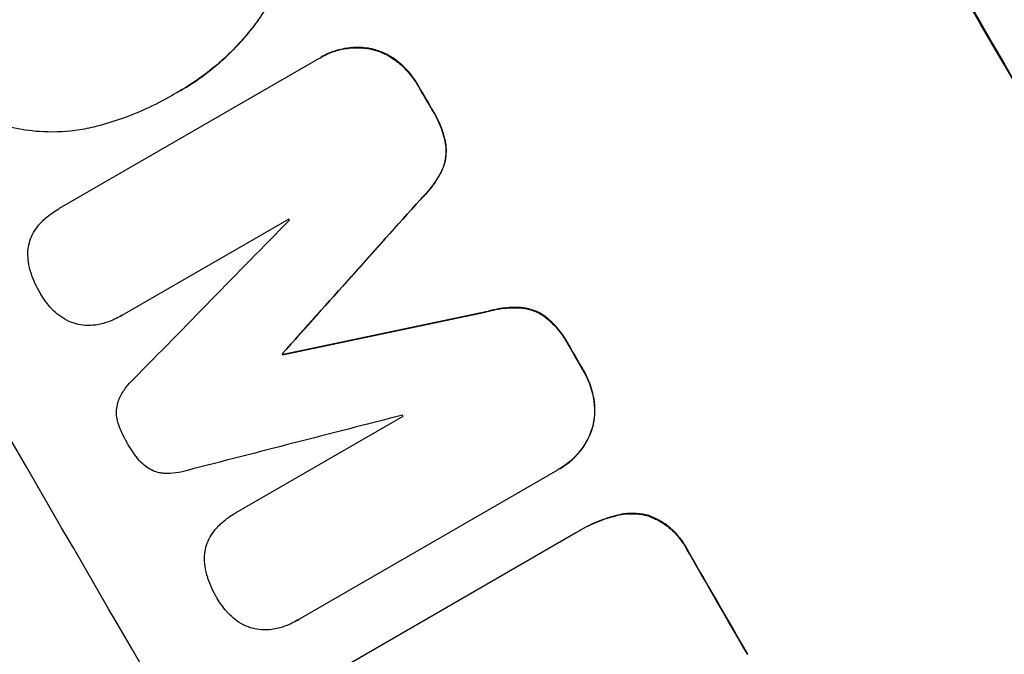
# Model space of a CAD drawing. Units: millimetres. Extents: x -4767 to 4741, y -4310 to 4115.
# Drawn here: x -3158 to -3060, y -538 to -475 of the extents above; entities that cross this region are included whole.
import ezdxf

# ---------------------------------------------------------------- set-up
doc = ezdxf.new("R2010")
doc.units = ezdxf.units.MM
doc.header["$LTSCALE"] = 20
doc.linetypes.add('HIDDEN', pattern=[9.525, 6.35, -3.175])
for name, color, linetype in [('2d', 230, 'Continuous'), ('AS-Free_Space', 31, 'HIDDEN'), ('AS-Free_Space_Hatch', 31, 'Continuous')]:
    doc.layers.add(name, color=color, linetype=linetype)

msp = doc.modelspace()

# ---------------------------------------------------------------- hatches: boundary and pattern name
at = {"layer": 'AS-Free_Space_Hatch'}
h = msp.add_hatch(dxfattribs=at)
h.set_pattern_fill('ANSI31', color=256, scale=100, angle=180, style=0)
edge = h.paths.add_edge_path()
edge.add_arc((811.5, 468.52), 1000, 274.953853, 300)
edge.add_line((1311.5, -397.506), (3607.723, 928.219))
edge.add_arc((3107.723, 1794.245), 1000, 300, 480)
edge.add_line((2607.723, 2660.27), (311.5, 1334.545))
edge.add_arc((811.5, 468.52), 1000, 120, 206.122683)
edge.add_arc((0, -968.039), 1000, 94.953853, 126.118835)
edge.add_arc((-1379.344, 453.015), 1000, 322.174509, 480)
edge.add_line((-1879.344, 1319.041), (-3696.276, 270.035))
edge.add_arc((-3196.276, -595.991), 1000, 120, 300)
edge.add_line((-2696.276, -1462.016), (-879.344, -413.01))
edge.add_arc((-1379.344, 453.015), 1000, 300, 306.118835)
edge.add_arc((0, -968.039), 1000, 142.174509, 180)
edge.add_line((-1000, -968.039), (-1000, -2810.063))
edge.add_arc((0, -2810.063), 1000, 180, 270)
edge.add_arc((0, -2810.063), 1000, 270, 360)
edge.add_line((1000, -2810.063), (1000, -968.039))
edge.add_arc((0, -968.039), 1000, 0, 26.122683)

# ---------------------------------------------------------------- linework, layer by layer
at = {"layer": '2d'}
for p, q in [((-3134.262, -474.735), (-3134.307, -474.761)), ((-3123.074, -477.634), (-3123.12, -477.66)), ((-3154.187, -493.602), (-3128.254, -478.629)), ((-3128.009, -478.483), (-3128.054, -478.51)), ((-3120.386, -478.884), (-3120.432, -478.91)), ((-3142.128, -481.849), (-3142.174, -481.875)), ((-3118.226, -481.408), (-3118.272, -481.434)), ((-3143.021, -482.357), (-3143.067, -482.383)), ((-3116.812, -483.843), (-3116.857, -483.869)), ((-3115.503, -487.287), (-3115.549, -487.313)), ((-3115.943, -489.906), (-3115.988, -489.932)), ((-3118.07, -492.724), (-3118.115, -492.75)), ((-3154.231, -493.626), (-3154.276, -493.653)), ((-3131.251, -494.68), (-3147.954, -504.324)), ((-3108.033, -503.541), (-3108.078, -503.567)), ((-3147.978, -504.339), (-3148.024, -504.365)), ((-3111.54, -503.979), (-3111.586, -504.005)), ((-3105.537, -504.466), (-3105.583, -504.492)), ((-3103.194, -507.315), (-3103.24, -507.341)), ((-3131.876, -508.145), (-3131.922, -508.171)), ((-3131.823, -508.236), (-3131.869, -508.262)), ((-3101.789, -509.741), (-3101.834, -509.768)), ((-3100.668, -512.872), (-3100.714, -512.898)), ((-3136.508, -524.054), (-3119.804, -514.41)), ((-3100.922, -515.819), (-3100.967, -515.845)), ((-3104.369, -519.8), (-3130.302, -534.772)), ((-3104.128, -519.665), (-3104.174, -519.691)), ((-3136.552, -524.079), (-3136.597, -524.105)), ((-3098.58, -524.373), (-3098.625, -524.399)), ((-3095.225, -524.36), (-3095.27, -524.386)), ((-3126.259, -539.779), (-3102.436, -526.025)), ((-3102.114, -525.834), (-3102.159, -525.861)), ((-3091.32, -527.815), (-3091.366, -527.841)), ((-3130.459, -534.868), (-3130.504, -534.894))]:
    msp.add_line(p, q, dxfattribs=at)
for centre, major_axis, ratio, start_param, end_param in [((-3093.039, -536.387), (-549.5, 951.762), 0.052336, 4.575789, 4.848989), ((-3183.843, -588.812), (-549.5, 951.762), 0.052336, 4.575789, 4.848989), ((-3137.86, -562.264), (-549.5, 951.762), 0.052336, -1.518552, -1.515986), ((-3275.64, -641.812), (2354.724, 2628.364), 0.005076, -1.515372, -1.509496), ((-3153.341, -571.203), (-549, 950.897), 0.052336, -1.520592, -1.520479), ((-3324.523, -670.034), (2862.557, 2920.443), 0.003773, -1.512529, -1.507056), ((-3044.122, -508.145), (3451.945, 724.118), 0.005081, 1.589262, 1.59514), ((-3137.86, -562.264), (-549.5, 951.762), 0.052336, -1.545816, -1.543263), ((-3159.709, -574.879), (-549.501, 951.763), 0.052336, -1.530957, -1.530861), ((-3052.546, -513.008), (3950.678, 1013.181), 0.003793, 1.586864, 1.592351), ((-3153.341, -571.203), (-548.999, 950.895), 0.052336, -1.54127, -1.541158), ((-3137.849, -562.258), (-549.5, 951.762), 0.052336, 4.707415, 4.718362)]:
    msp.add_ellipse(centre, major_axis=major_axis, ratio=ratio, start_param=start_param, end_param=end_param, dxfattribs=at)
at = {"layer": '2d', "extrusion": (0, 0, -1)}
for centre, major_axis, ratio, start_param, end_param in [((-3093.039, -536.387), (-550, 952.628), 0.052336, 1.434322, 1.707271), ((-3137.86, -562.264), (-549, 950.896), 0.052336, 1.515936, 1.518504), ((-3275.64, -641.812), (2352.581, 2625.973), 0.005076, 1.509455, 1.515335), ((-3044.122, -508.145), (3448.804, 723.459), 0.005081, 4.688009, 4.693892), ((-3137.86, -562.264), (-549, 950.896), 0.052336, 1.543238, 1.545793), ((-3159.709, -574.879), (-548.999, 950.895), 0.052336, 1.530825, 1.53092), ((-3137.849, -562.258), (-549, 950.896), 0.052336, 1.564818, 1.575775)]:
    msp.add_ellipse(centre, major_axis=major_axis, ratio=ratio, start_param=start_param, end_param=end_param, dxfattribs=at)
at = {"layer": '2d'}
for points, knots in [([(-3243.79, -409.803), (-3242.906, -417.03), (-3241.29, -424.416), (-3237.765, -435.739), (-3236.407, -439.554), (-3234.095, -445.339), (-3233.279, -447.277), (-3231.985, -450.2), (-3231.321, -451.666), (-3230.517, -453.382), (-3230.107, -454.242), (-3229.9, -454.673), (-3229.796, -454.888), (-3229.744, -454.996), (-3229.718, -455.05), (-3229.707, -455.073), (-3229.699, -455.088), (-3229.695, -455.097), (-3226.632, -461.421), (-3223.013, -468.001), (-3216.747, -478.27), (-3214.518, -481.76), (-3210.966, -487.094), (-3209.747, -488.889), (-3207.867, -491.606), (-3206.913, -492.97), (-3205.778, -494.574), (-3205.205, -495.378), (-3204.917, -495.781), (-3204.772, -495.982), (-3204.7, -496.083), (-3204.664, -496.134), (-3204.646, -496.159), (-3204.638, -496.17), (-3204.633, -496.177), (-3204.629, -496.181), (-3202.713, -498.853), (-3200.575, -501.764), (-3197.035, -506.494), (-3195.799, -508.131), (-3193.862, -510.677), (-3192.873, -511.973), (-3191.683, -513.525), (-3191.078, -514.31), (-3190.774, -514.706), (-3190.621, -514.904), (-3190.544, -515.003), (-3190.506, -515.053), (-3190.49, -515.074), (-3190.479, -515.089), (-3190.472, -515.097), (-3188.121, -518.147), (-3184.596, -522.711), (-3180.476, -528.032), (-3178.413, -530.691), (-3177.382, -532.021), (-3176.866, -532.685), (-3176.608, -533.018), (-3176.479, -533.184), (-3176.414, -533.267), (-3176.387, -533.302), (-3176.368, -533.326), (-3176.358, -533.34), (-3174.312, -535.975), (-3172.107, -538.893), (-3169.143, -542.907), (-3168.464, -543.831), (-3167.773, -544.778), (-3167.619, -544.989), (-3167.54, -545.097), (-3167.322, -545.395), (-3166.89, -545.989), (-3165.329, -548.147), (-3163.978, -550.049), (-3162.424, -552.274), (-3161.854, -553.097), (-3161.298, -553.909), (-3161.221, -554.021), (-3161.205, -554.044), (-3161.17, -554.095), (-3161.118, -554.171), (-3160.928, -554.45), (-3160.48, -555.107), (-3158.984, -557.321), (-3156.639, -560.887), (-3154.702, -563.978), (-3153.305, -566.265), (-3152.62, -567.401), (-3151.846, -568.714), (-3151.464, -569.366), (-3151.302, -569.645), (-3151.194, -569.831), (-3151.14, -569.926), (-3149.407, -572.925), (-3147.717, -576.021), (-3145.167, -580.947), (-3144.314, -582.636), (-3143.032, -585.24), (-3142.389, -586.559), (-3141.639, -588.129), (-3141.263, -588.922), (-3141.075, -589.321), (-3140.981, -589.52), (-3140.934, -589.62), (-3140.91, -589.67), (-3140.9, -589.692), (-3140.894, -589.706), (-3140.89, -589.714), (-3139.521, -592.626), (-3138.074, -595.814), (-3135.781, -601.017), (-3134.996, -602.821), (-3133.788, -605.634), (-3133.177, -607.066), (-3132.451, -608.784), (-3132.084, -609.654), (-3131.9, -610.092), (-3131.808, -610.311), (-3131.762, -610.421), (-3131.742, -610.469), (-3131.729, -610.5), (-3131.721, -610.518), (-3130.219, -614.099), (-3127.99, -619.454), (-3125.416, -625.71), (-3124.136, -628.84), (-3123.497, -630.405), (-3123.224, -631.076), (-3123.042, -631.523), (-3122.952, -631.746), (-3121.394, -635.576), (-3119.886, -639.184), (-3117.563, -644.598), (-3116.386, -647.305), (-3114.985, -650.466), (-3114.278, -652.046), (-3113.923, -652.836), (-3113.745, -653.231), (-3113.656, -653.429), (-3113.611, -653.528), (-3113.589, -653.577), (-3113.579, -653.598), (-3113.573, -653.612), (-3113.57, -653.618), (-3109.829, -661.904), (-3106.068, -669.531), (-3100.388, -679.998), (-3098.488, -683.324), (-3095.628, -688.07), (-3094.673, -689.611), (-3093.238, -691.863), (-3092.52, -692.973), (-3091.681, -694.242), (-3091.261, -694.87), (-3091.052, -695.182), (-3090.947, -695.338), (-3090.894, -695.415), (-3090.868, -695.454), (-3090.857, -695.471), (-3090.849, -695.482), (-3090.846, -695.486), (-3085.969, -702.697), (-3080.864, -709.194), (-3070.182, -720.773), (-3064.605, -725.855), (-3058.79, -730.233)], [0, 0, 0, 0, 0.0625, 0.0625, 0.09375, 0.09375, 0.109375, 0.109375, 0.117188, 0.121094, 0.123047, 0.124023, 0.124512, 0.124756, 0.124878, 0.124939, 0.124939, 0.125, 0.125, 0.1875, 0.1875, 0.21875, 0.21875, 0.234375, 0.234375, 0.242188, 0.246094, 0.248047, 0.249023, 0.249512, 0.249756, 0.249878, 0.249939, 0.249969, 0.249969, 0.25, 0.25, 0.28125, 0.28125, 0.296875, 0.296875, 0.304688, 0.308594, 0.310547, 0.311523, 0.312012, 0.312256, 0.312378, 0.312439, 0.312439, 0.3125, 0.3125, 0.34375, 0.359375, 0.367188, 0.371094, 0.373047, 0.374023, 0.374512, 0.374756, 0.374878, 0.374878, 0.375, 0.375, 0.40625, 0.40625, 0.414063, 0.415039, 0.415039, 0.416016, 0.416016, 0.417969, 0.421875, 0.4375, 0.4375, 0.445313, 0.446289, 0.446289, 0.446533, 0.446533, 0.446777, 0.447266, 0.449219, 0.453125, 0.46875, 0.484375, 0.484375, 0.492188, 0.496094, 0.498047, 0.499023, 0.499023, 0.5, 0.5, 0.53125, 0.53125, 0.546875, 0.546875, 0.554688, 0.558594, 0.560547, 0.561523, 0.562012, 0.562256, 0.562378, 0.562439, 0.562439, 0.5625, 0.5625, 0.59375, 0.59375, 0.609375, 0.609375, 0.617188, 0.621094, 0.623047, 0.624023, 0.624512, 0.624756, 0.624878, 0.624878, 0.625, 0.625, 0.65625, 0.671875, 0.679688, 0.683594, 0.685547, 0.685547, 0.6875, 0.6875, 0.71875, 0.71875, 0.734375, 0.742188, 0.746094, 0.748047, 0.749023, 0.749512, 0.749756, 0.749878, 0.749939, 0.749939, 0.75, 0.75, 0.8125, 0.8125, 0.84375, 0.84375, 0.859375, 0.859375, 0.867188, 0.871094, 0.873047, 0.874023, 0.874512, 0.874756, 0.874878, 0.874939, 0.874939, 0.875, 0.875, 0.9375, 0.9375, 1, 1, 1, 1]), ([(-3131.306, -463.265), (-3131.213, -464.204), (-3131.198, -465.148), (-3131.332, -467.207), (-3131.519, -468.313), (-3132.073, -470.397), (-3132.459, -471.447), (-3133.341, -473.255), (-3133.794, -474.028), (-3134.307, -474.761)], [33.076187, 33.076187, 33.076187, 33.076187, 35.751258, 35.751258, 39.003898, 39.003898, 42.24601, 42.24601, 44.782502, 44.782502, 44.782502, 44.782502]), ([(-3134.307, -474.761), (-3134.454, -474.965), (-3134.604, -475.167), (-3135.269, -476.035), (-3135.815, -476.679), (-3136.966, -477.904), (-3137.57, -478.486), (-3138.824, -479.581), (-3139.474, -480.093), (-3140.805, -481.042), (-3141.486, -481.478), (-3142.366, -481.986), (-3142.56, -482.095), (-3142.756, -482.202)], [66.290443, 66.290443, 66.290443, 66.290443, 67.002359, 67.002359, 69.389147, 69.389147, 71.775935, 71.775935, 74.162723, 74.162723, 76.549511, 76.549511, 77.215314, 77.215314, 77.215314, 77.215314]), ([(-3142.128, -481.849), (-3141.283, -481.361), (-3140.455, -480.817), (-3138.857, -479.626), (-3138.087, -478.977), (-3136.623, -477.586), (-3135.93, -476.843), (-3134.928, -475.63), (-3134.587, -475.188), (-3134.262, -474.735)], [46.984636, 46.984636, 46.984636, 46.984636, 49.917542, 49.917542, 52.850449, 52.850449, 55.783356, 55.783356, 57.390273, 57.390273, 57.390273, 57.390273]), ([(-3128.254, -478.629), (-3128.188, -478.588), (-3128.121, -478.548), (-3128.054, -478.51), (-3127.661, -478.283), (-3127.233, -478.086), (-3126.332, -477.777), (-3125.859, -477.666), (-3124.903, -477.54), (-3124.417, -477.525), (-3123.663, -477.576), (-3123.388, -477.611), (-3123.12, -477.66)], [-0.23204, -0.23204, -0.23204, -0.23204, 0, 0, 0, 1.363715, 1.363715, 2.72743, 2.72743, 4.091145, 4.091145, 4.890323, 4.890323, 4.890323, 4.890323]), ([(-3123.074, -477.634), (-3123.343, -477.585), (-3123.618, -477.55), (-3124.372, -477.499), (-3124.857, -477.513), (-3125.814, -477.639), (-3126.286, -477.751), (-3127.187, -478.059), (-3127.616, -478.256), (-3128.009, -478.483)], [-4.89032, -4.89032, -4.89032, -4.89032, -4.091146, -4.091146, -2.72743, -2.72743, -1.363715, -1.363715, 0, 0, 0, 0]), ([(-3123.12, -477.66), (-3123.004, -477.685), (-3122.89, -477.712), (-3122.381, -477.847), (-3121.982, -477.994), (-3121.209, -478.371), (-3120.837, -478.6), (-3120.471, -478.88), (-3120.451, -478.895), (-3120.432, -478.91)], [4.561453, 4.561453, 4.561453, 4.561453, 4.910264, 4.910264, 6.140074, 6.140074, 7.369883, 7.369883, 7.440153, 7.440153, 7.440153, 7.440153]), ([(-3120.386, -478.884), (-3120.406, -478.869), (-3120.425, -478.854), (-3120.79, -478.575), (-3121.163, -478.345), (-3121.935, -477.969), (-3122.334, -477.822), (-3122.843, -477.686), (-3122.958, -477.659), (-3123.074, -477.634)], [31.874962, 31.874962, 31.874962, 31.874962, 31.944197, 31.944197, 33.173453, 33.173453, 34.402709, 34.402709, 34.753679, 34.753679, 34.753679, 34.753679]), ([(-3120.432, -478.91), (-3120.018, -479.236), (-3119.635, -479.6), (-3118.925, -480.411), (-3118.603, -480.862), (-3118.314, -481.36), (-3118.293, -481.397), (-3118.272, -481.434)], [9.720301, 9.720301, 9.720301, 9.720301, 11.207758, 11.207758, 12.809705, 12.809705, 12.937955, 12.937955, 12.937955, 12.937955]), ([(-3118.226, -481.408), (-3118.247, -481.371), (-3118.269, -481.334), (-3118.558, -480.836), (-3118.879, -480.384), (-3119.59, -479.573), (-3119.973, -479.209), (-3120.386, -478.884)], [38.296144, 38.296144, 38.296144, 38.296144, 38.424394, 38.424394, 40.026337, 40.026337, 41.51379, 41.51379, 41.51379, 41.51379]), ([(-3142.756, -482.202), (-3142.86, -482.263), (-3142.963, -482.324), (-3143.864, -482.843), (-3144.696, -483.274), (-3146.419, -484.059), (-3147.309, -484.415), (-3149.058, -485.014), (-3149.913, -485.265), (-3150.78, -485.476)], [88.297578, 88.297578, 88.297578, 88.297578, 88.656924, 88.656924, 91.420661, 91.420661, 94.184398, 94.184398, 96.715859, 96.715859, 96.715859, 96.715859]), ([(-3116.857, -483.869), (-3116.796, -483.966), (-3116.737, -484.063), (-3116.388, -484.663), (-3116.134, -485.211), (-3115.765, -486.28), (-3115.634, -486.793), (-3115.549, -487.313)], [13.642433, 13.642433, 13.642433, 13.642433, 13.980719, 13.980719, 15.729151, 15.729151, 17.222634, 17.222634, 17.222634, 17.222634]), ([(-3115.503, -487.287), (-3115.589, -486.767), (-3115.719, -486.254), (-3116.089, -485.185), (-3116.343, -484.637), (-3116.692, -484.036), (-3116.751, -483.939), (-3116.812, -483.843)], [38.694944, 38.694944, 38.694944, 38.694944, 40.188424, 40.188424, 41.936852, 41.936852, 42.275137, 42.275137, 42.275137, 42.275137]), ([(-3150.78, -485.476), (-3151.39, -485.623), (-3152.011, -485.738), (-3153.826, -485.977), (-3155.034, -486.014), (-3157.169, -485.87), (-3158.105, -485.73), (-3159.004, -485.526)], [59.420078, 59.420078, 59.420078, 59.420078, 61.200406, 61.200406, 64.594608, 64.594608, 67.325013, 67.325013, 67.325013, 67.325013]), ([(-3115.549, -487.313), (-3115.515, -487.602), (-3115.508, -487.893), (-3115.548, -488.493), (-3115.6, -488.801), (-3115.752, -489.373), (-3115.856, -489.657), (-3115.988, -489.932)], [9.114017, 9.114017, 9.114017, 9.114017, 9.936077, 9.936077, 10.839735, 10.839735, 11.716431, 11.716431, 11.716431, 11.716431]), ([(-3115.943, -489.906), (-3115.811, -489.631), (-3115.707, -489.347), (-3115.555, -488.775), (-3115.503, -488.467), (-3115.463, -487.867), (-3115.47, -487.576), (-3115.503, -487.287)], [17.182582, 17.182582, 17.182582, 17.182582, 18.059278, 18.059278, 18.962935, 18.962935, 19.784992, 19.784992, 19.784992, 19.784992]), ([(-3115.988, -489.932), (-3116.271, -490.476), (-3116.605, -491.001), (-3117.325, -491.942), (-3117.706, -492.364), (-3118.115, -492.75)], [26.438315, 26.438315, 26.438315, 26.438315, 28.190673, 28.190673, 29.79455, 29.79455, 29.79455, 29.79455]), ([(-3118.07, -492.724), (-3117.661, -492.338), (-3117.279, -491.915), (-3116.559, -490.974), (-3116.226, -490.45), (-3115.943, -489.906)], [34.633292, 34.633292, 34.633292, 34.633292, 36.238454, 36.238454, 37.989587, 37.989587, 37.989587, 37.989587]), ([(-3155.917, -494.891), (-3155.811, -494.789), (-3155.703, -494.69), (-3155.178, -494.232), (-3154.732, -493.916), (-3154.276, -493.653), (-3154.246, -493.635), (-3154.217, -493.618), (-3154.187, -493.602)], [-1.999776, -1.999776, -1.999776, -1.999776, -1.581521, -1.581521, 0, 0, 0, 0.102992, 0.102992, 0.102992, 0.102992]), ([(-3156.902, -496.228), (-3156.763, -495.955), (-3156.597, -495.692), (-3156.258, -495.249), (-3156.093, -495.063), (-3155.917, -494.891)], [28.207228, 28.207228, 28.207228, 28.207228, 29.084429, 29.084429, 29.786574, 29.786574, 29.786574, 29.786574]), ([(-3157.362, -498.071), (-3157.36, -498.01), (-3157.358, -497.95), (-3157.335, -497.603), (-3157.287, -497.323), (-3157.147, -496.794), (-3157.049, -496.527), (-3156.916, -496.256), (-3156.909, -496.242), (-3156.902, -496.228)], [22.062941, 22.062941, 22.062941, 22.062941, 22.235876, 22.235876, 23.060172, 23.060172, 23.882899, 23.882899, 23.927616, 23.927616, 23.927616, 23.927616]), ([(-3157.041, -500.097), (-3157.165, -499.73), (-3157.256, -499.346), (-3157.348, -498.663), (-3157.366, -498.366), (-3157.362, -498.071)], [28.672297, 28.672297, 28.672297, 28.672297, 29.783074, 29.783074, 30.624458, 30.624458, 30.624458, 30.624458]), ([(-3156.098, -502.148), (-3156.116, -502.117), (-3156.134, -502.087), (-3156.489, -501.476), (-3156.783, -500.844), (-3157.022, -500.152), (-3157.031, -500.124), (-3157.041, -500.097)], [48.263235, 48.263235, 48.263235, 48.263235, 48.368873, 48.368873, 50.386485, 50.386485, 50.469031, 50.469031, 50.469031, 50.469031]), ([(-3154.951, -503.692), (-3155.022, -503.617), (-3155.091, -503.541), (-3155.51, -503.062), (-3155.817, -502.632), (-3156.081, -502.177), (-3156.09, -502.163), (-3156.098, -502.148)], [34.82153, 34.82153, 34.82153, 34.82153, 35.115595, 35.115595, 36.643518, 36.643518, 36.695117, 36.695117, 36.695117, 36.695117]), ([(-3111.586, -504.005), (-3111.045, -503.836), (-3110.484, -503.713), (-3109.306, -503.558), (-3108.687, -503.535), (-3108.078, -503.567)], [2.154689, 2.154689, 2.154689, 2.154689, 3.771688, 3.771688, 5.513146, 5.513146, 5.513146, 5.513146]), ([(-3108.033, -503.541), (-3108.642, -503.508), (-3109.261, -503.532), (-3110.439, -503.687), (-3111, -503.81), (-3111.54, -503.979)], [54.843812, 54.843812, 54.843812, 54.843812, 56.585269, 56.585269, 58.202269, 58.202269, 58.202269, 58.202269]), ([(-3108.078, -503.567), (-3107.772, -503.589), (-3107.473, -503.641), (-3106.901, -503.794), (-3106.609, -503.902), (-3106.068, -504.166), (-3105.817, -504.318), (-3105.583, -504.492)], [2.708835, 2.708835, 2.708835, 2.708835, 3.588232, 3.588232, 4.485521, 4.485521, 5.311342, 5.311342, 5.311342, 5.311342]), ([(-3105.537, -504.466), (-3105.772, -504.292), (-3106.023, -504.14), (-3106.564, -503.875), (-3106.856, -503.768), (-3107.428, -503.615), (-3107.727, -503.563), (-3108.033, -503.541)], [23.39745, 23.39745, 23.39745, 23.39745, 24.223598, 24.223598, 25.121001, 25.121001, 25.999958, 25.999958, 25.999958, 25.999958]), ([(-3153.433, -504.83), (-3153.729, -504.679), (-3154.015, -504.499), (-3154.522, -504.112), (-3154.746, -503.909), (-3154.951, -503.692)], [22.059154, 22.059154, 22.059154, 22.059154, 23.009246, 23.009246, 23.860933, 23.860933, 23.860933, 23.860933]), ([(-3147.954, -504.324), (-3147.977, -504.338), (-3148, -504.351), (-3148.451, -504.612), (-3148.918, -504.826), (-3149.585, -505.055), (-3149.766, -505.11), (-3149.949, -505.158)], [23.680274, 23.680274, 23.680274, 23.680274, 23.761063, 23.761063, 25.244749, 25.244749, 25.782606, 25.782606, 25.782606, 25.782606]), ([(-3105.583, -504.492), (-3105.166, -504.825), (-3104.78, -505.194), (-3104.05, -506.029), (-3103.716, -506.5), (-3103.369, -507.099), (-3103.303, -507.219), (-3103.24, -507.341)], [10.169481, 10.169481, 10.169481, 10.169481, 11.674593, 11.674593, 13.342878, 13.342878, 13.750732, 13.750732, 13.750732, 13.750732]), ([(-3103.194, -507.315), (-3103.258, -507.193), (-3103.324, -507.072), (-3103.671, -506.474), (-3104.005, -506.003), (-3104.734, -505.168), (-3105.121, -504.798), (-3105.537, -504.466)], [39.618199, 39.618199, 39.618199, 39.618199, 40.026052, 40.026052, 41.694117, 41.694117, 43.199421, 43.199421, 43.199421, 43.199421]), ([(-3151.616, -505.323), (-3151.625, -505.322), (-3151.634, -505.322), (-3151.949, -505.3), (-3152.249, -505.249), (-3152.816, -505.098), (-3153.102, -504.992), (-3153.396, -504.849), (-3153.414, -504.84), (-3153.433, -504.83)], [16.686004, 16.686004, 16.686004, 16.686004, 16.711614, 16.711614, 17.590553, 17.590553, 18.470877, 18.470877, 18.529041, 18.529041, 18.529041, 18.529041]), ([(-3149.949, -505.158), (-3150.163, -505.214), (-3150.382, -505.256), (-3150.939, -505.33), (-3151.281, -505.342), (-3151.616, -505.323)], [17.709702, 17.709702, 17.709702, 17.709702, 18.338574, 18.338574, 19.298384, 19.298384, 19.298384, 19.298384]), ([(-3101.834, -509.768), (-3101.814, -509.801), (-3101.794, -509.835), (-3101.505, -510.335), (-3101.27, -510.843), (-3100.918, -511.867), (-3100.792, -512.379), (-3100.714, -512.898)], [12.814831, 12.814831, 12.814831, 12.814831, 12.932375, 12.932375, 14.54901, 14.54901, 16.033541, 16.033541, 16.033541, 16.033541]), ([(-3100.668, -512.872), (-3100.746, -512.353), (-3100.872, -511.841), (-3101.225, -510.817), (-3101.459, -510.309), (-3101.749, -509.809), (-3101.769, -509.775), (-3101.789, -509.741)], [35.693803, 35.693803, 35.693803, 35.693803, 37.178333, 37.178333, 38.794966, 38.794966, 38.912511, 38.912511, 38.912511, 38.912511]), ([(-3148.295, -512.841), (-3148.252, -512.74), (-3148.206, -512.638), (-3147.982, -512.18), (-3147.769, -511.834), (-3147.312, -511.237), (-3147.077, -510.98), (-3146.824, -510.747)], [32.870997, 32.870997, 32.870997, 32.870997, 33.190818, 33.190818, 34.335092, 34.335092, 35.317086, 35.317086, 35.317086, 35.317086]), ([(-3148.272, -515.257), (-3148.279, -515.238), (-3148.286, -515.219), (-3148.37, -514.975), (-3148.427, -514.738), (-3148.491, -514.259), (-3148.499, -514.016), (-3148.467, -513.54), (-3148.428, -513.307), (-3148.348, -513.005), (-3148.323, -512.923), (-3148.295, -512.841)], [17.039196, 17.039196, 17.039196, 17.039196, 17.097236, 17.097236, 17.781318, 17.781318, 18.465399, 18.465399, 19.14948, 19.14948, 19.403876, 19.403876, 19.403876, 19.403876]), ([(-3100.714, -512.898), (-3100.71, -512.924), (-3100.707, -512.949), (-3100.646, -513.404), (-3100.632, -513.839), (-3100.69, -514.692), (-3100.76, -515.109), (-3100.896, -515.617), (-3100.93, -515.731), (-3100.967, -515.845)], [12.171652, 12.171652, 12.171652, 12.171652, 12.244016, 12.244016, 13.468492, 13.468492, 14.692968, 14.692968, 15.047187, 15.047187, 15.047187, 15.047187]), ([(-3100.922, -515.819), (-3100.884, -515.705), (-3100.851, -515.591), (-3100.715, -515.083), (-3100.644, -514.666), (-3100.587, -513.813), (-3100.601, -513.377), (-3100.661, -512.923), (-3100.665, -512.898), (-3100.668, -512.872)], [24.131871, 24.131871, 24.131871, 24.131871, 24.486369, 24.486369, 25.710773, 25.710773, 26.935177, 26.935177, 27.007408, 27.007408, 27.007408, 27.007408]), ([(-3147.388, -517.147), (-3147.405, -517.118), (-3147.422, -517.089), (-3147.763, -516.501), (-3148.047, -515.895), (-3148.272, -515.257)], [48.206092, 48.206092, 48.206092, 48.206092, 48.306319, 48.306319, 50.24545, 50.24545, 50.24545, 50.24545]), ([(-3100.967, -515.845), (-3101.057, -516.097), (-3101.161, -516.346), (-3101.491, -517.021), (-3101.747, -517.436), (-3102.336, -518.205), (-3102.671, -518.56), (-3103.391, -519.189), (-3103.778, -519.463), (-3104.238, -519.729), (-3104.303, -519.765), (-3104.369, -519.8)], [17.046621, 17.046621, 17.046621, 17.046621, 17.827949, 17.827949, 19.199131, 19.199131, 20.570313, 20.570313, 21.941494, 21.941494, 22.164255, 22.164255, 22.164255, 22.164255]), ([(-3104.128, -519.665), (-3103.733, -519.437), (-3103.346, -519.163), (-3102.625, -518.534), (-3102.291, -518.179), (-3101.702, -517.41), (-3101.446, -516.995), (-3101.116, -516.32), (-3101.011, -516.07), (-3100.922, -515.819)], [21.941488, 21.941488, 21.941488, 21.941488, 23.31267, 23.31267, 24.683851, 24.683851, 26.055033, 26.055033, 26.836361, 26.836361, 26.836361, 26.836361]), ([(-3146.182, -518.859), (-3146.621, -518.353), (-3147.003, -517.812), (-3147.346, -517.222), (-3147.367, -517.184), (-3147.388, -517.147)], [45.293164, 45.293164, 45.293164, 45.293164, 47.211378, 47.211378, 47.340901, 47.340901, 47.340901, 47.340901]), ([(-3144.088, -520.092), (-3144.179, -520.075), (-3144.268, -520.054), (-3144.571, -519.973), (-3144.789, -519.893), (-3145.211, -519.687), (-3145.414, -519.561), (-3145.791, -519.273), (-3145.965, -519.109), (-3146.141, -518.909), (-3146.162, -518.884), (-3146.182, -518.859)], [13.144645, 13.144645, 13.144645, 13.144645, 13.414947, 13.414947, 14.085994, 14.085994, 14.75704, 14.75704, 15.428086, 15.428086, 15.520583, 15.520583, 15.520583, 15.520583]), ([(-3141.536, -519.863), (-3141.866, -519.969), (-3142.211, -520.047), (-3142.945, -520.143), (-3143.336, -520.155), (-3143.843, -520.12), (-3143.967, -520.108), (-3144.088, -520.092)], [18.819702, 18.819702, 18.819702, 18.819702, 19.812013, 19.812013, 20.912413, 20.912413, 21.268162, 21.268162, 21.268162, 21.268162]), ([(-3138.238, -525.344), (-3138.133, -525.242), (-3138.025, -525.143), (-3137.499, -524.684), (-3137.053, -524.368), (-3136.597, -524.105), (-3136.568, -524.088), (-3136.538, -524.071), (-3136.508, -524.054)], [-1.999607, -1.999607, -1.999607, -1.999607, -1.581052, -1.581052, 0, 0, 0, 0.102991, 0.102991, 0.102991, 0.102991]), ([(-3098.625, -524.399), (-3098.339, -524.32), (-3098.045, -524.26), (-3097.329, -524.166), (-3096.904, -524.153), (-3096.071, -524.211), (-3095.663, -524.28), (-3095.276, -524.384), (-3095.273, -524.385), (-3095.27, -524.386)], [1.546176, 1.546176, 1.546176, 1.546176, 2.391548, 2.391548, 3.587322, 3.587322, 4.783096, 4.783096, 4.791393, 4.791393, 4.791393, 4.791393]), ([(-3095.225, -524.36), (-3095.228, -524.359), (-3095.231, -524.358), (-3095.618, -524.254), (-3096.026, -524.184), (-3096.859, -524.127), (-3097.284, -524.14), (-3098, -524.233), (-3098.294, -524.294), (-3098.58, -524.373)], [33.473361, 33.473361, 33.473361, 33.473361, 33.481706, 33.481706, 34.677468, 34.677468, 35.873229, 35.873229, 36.718578, 36.718578, 36.718578, 36.718578]), ([(-3102.436, -526.025), (-3102.344, -525.969), (-3102.252, -525.914), (-3102.159, -525.861), (-3101.365, -525.402), (-3100.501, -525.005), (-3099.275, -524.585), (-3098.952, -524.487), (-3098.625, -524.399)], [-0.321666, -0.321666, -0.321666, -0.321666, 0, 0, 0, 2.752515, 2.752515, 3.714004, 3.714004, 3.714004, 3.714004]), ([(-3098.58, -524.373), (-3098.907, -524.46), (-3099.229, -524.559), (-3100.456, -524.978), (-3101.32, -525.376), (-3102.114, -525.834)], [-3.714005, -3.714005, -3.714005, -3.714005, -2.752519, -2.752519, 0, 0, 0, 0]), ([(-3095.27, -524.386), (-3095.021, -524.474), (-3094.772, -524.578), (-3094.119, -524.898), (-3093.723, -525.143), (-3092.989, -525.706), (-3092.65, -526.026), (-3092.049, -526.714), (-3091.788, -527.083), (-3091.499, -527.584), (-3091.43, -527.711), (-3091.366, -527.841)], [5.759192, 5.759192, 5.759192, 5.759192, 6.53558, 6.53558, 7.842711, 7.842711, 9.149843, 9.149843, 10.456975, 10.456975, 10.884858, 10.884858, 10.884858, 10.884858]), ([(-3091.32, -527.815), (-3091.385, -527.685), (-3091.453, -527.558), (-3091.743, -527.057), (-3092.004, -526.688), (-3092.605, -525.999), (-3092.943, -525.68), (-3093.677, -525.117), (-3094.073, -524.872), (-3094.727, -524.552), (-3094.975, -524.448), (-3095.225, -524.36)], [30.942683, 30.942683, 30.942683, 30.942683, 31.370566, 31.370566, 32.677712, 32.677712, 33.984857, 33.984857, 35.292003, 35.292003, 36.06835, 36.06835, 36.06835, 36.06835]), ([(-3139.225, -526.681), (-3139.085, -526.408), (-3138.919, -526.145), (-3138.58, -525.702), (-3138.415, -525.516), (-3138.238, -525.344)], [28.18746, 28.18746, 28.18746, 28.18746, 29.064674, 29.064674, 29.766343, 29.766343, 29.766343, 29.766343]), ([(-3139.686, -528.525), (-3139.685, -528.465), (-3139.682, -528.405), (-3139.659, -528.059), (-3139.611, -527.778), (-3139.47, -527.249), (-3139.372, -526.982), (-3139.239, -526.71), (-3139.232, -526.696), (-3139.225, -526.681)], [22.0472, 22.0472, 22.0472, 22.0472, 22.219084, 22.219084, 23.042105, 23.042105, 23.864966, 23.864966, 23.910522, 23.910522, 23.910522, 23.910522]), ([(-3139.368, -530.553), (-3139.492, -530.186), (-3139.582, -529.802), (-3139.673, -529.119), (-3139.69, -528.821), (-3139.686, -528.525)], [28.653176, 28.653176, 28.653176, 28.653176, 29.761939, 29.761939, 30.603096, 30.603096, 30.603096, 30.603096]), ([(-3138.429, -532.606), (-3138.447, -532.575), (-3138.464, -532.545), (-3138.818, -531.933), (-3139.111, -531.301), (-3139.349, -530.608), (-3139.359, -530.581), (-3139.368, -530.553)], [48.233524, 48.233524, 48.233524, 48.233524, 48.339027, 48.339027, 50.353681, 50.353681, 50.436527, 50.436527, 50.436527, 50.436527]), ([(-3137.284, -534.151), (-3137.355, -534.076), (-3137.424, -534), (-3137.843, -533.521), (-3138.148, -533.09), (-3138.412, -532.636), (-3138.42, -532.621), (-3138.429, -532.606)], [34.800978, 34.800978, 34.800978, 34.800978, 35.094777, 35.094777, 36.620795, 36.620795, 36.672328, 36.672328, 36.672328, 36.672328]), ([(-3135.769, -535.291), (-3136.064, -535.14), (-3136.35, -534.96), (-3136.855, -534.572), (-3137.08, -534.369), (-3137.284, -534.151)], [22.04685, 22.04685, 22.04685, 22.04685, 22.995756, 22.995756, 23.846902, 23.846902, 23.846902, 23.846902]), ([(-3130.302, -534.772), (-3130.369, -534.814), (-3130.436, -534.855), (-3130.889, -535.116), (-3131.308, -535.309), (-3131.925, -535.52), (-3132.105, -535.574), (-3132.288, -535.621)], [21.116657, 21.116657, 21.116657, 21.116657, 21.351667, 21.351667, 22.685913, 22.685913, 23.221207, 23.221207, 23.221207, 23.221207]), ([(-3133.954, -535.785), (-3133.963, -535.784), (-3133.972, -535.784), (-3134.288, -535.762), (-3134.587, -535.711), (-3135.153, -535.559), (-3135.439, -535.453), (-3135.733, -535.309), (-3135.751, -535.301), (-3135.769, -535.291)], [16.676882, 16.676882, 16.676882, 16.676882, 16.703195, 16.703195, 17.582243, 17.582243, 18.461415, 18.461415, 18.518849, 18.518849, 18.518849, 18.518849]), ([(-3132.288, -535.621), (-3132.502, -535.676), (-3132.721, -535.719), (-3133.278, -535.792), (-3133.619, -535.804), (-3133.954, -535.785)], [17.699318, 17.699318, 17.699318, 17.699318, 18.327807, 18.327807, 19.287621, 19.287621, 19.287621, 19.287621])]:
    msp.add_open_spline(points, degree=3, knots=knots, dxfattribs=at)
for points in [[(-3143.021, -482.357), (-3142.928, -482.303), (-3142.835, -482.249), (-3142.742, -482.194)], [(-3154.141, -493.575), (-3154.171, -493.592), (-3154.201, -493.609), (-3154.231, -493.626)], [(-3147.978, -504.339), (-3147.955, -504.325), (-3147.932, -504.311), (-3147.909, -504.298)], [(-3136.462, -524.028), (-3136.492, -524.045), (-3136.522, -524.062), (-3136.552, -524.079)], [(-3130.459, -534.868), (-3130.391, -534.829), (-3130.323, -534.788), (-3130.256, -534.746)]]:
    msp.add_open_spline(points, degree=3, dxfattribs=at)
at = {"layer": 'AS-Free_Space', "flags": 128}
msp.add_lwpolyline([(897.853, -527.745, 0.109722), (1311.5, -397.506), (3607.723, 928.219, 1), (2607.723, 2660.27), (311.5, 1334.545, 0.394529), (-86.353, 28.225, 0.136827), (-589.462, -160.243, 0.823058), (-1879.344, 1319.041), (-3696.276, 270.035, 1), (-2696.276, -1462.016), (-879.344, -413.01, 0.026705), (-789.882, -354.781, 0.16656), (-1000, -968.039), (-1000, -2810.063, 0.414214), (0, -3810.063, 0.414214), (1000, -2810.063), (1000, -968.039, 0.114478), (897.853, -527.745)], format="xyb", close=True, dxfattribs=at)

doc.saveas('drawing.dxf')
